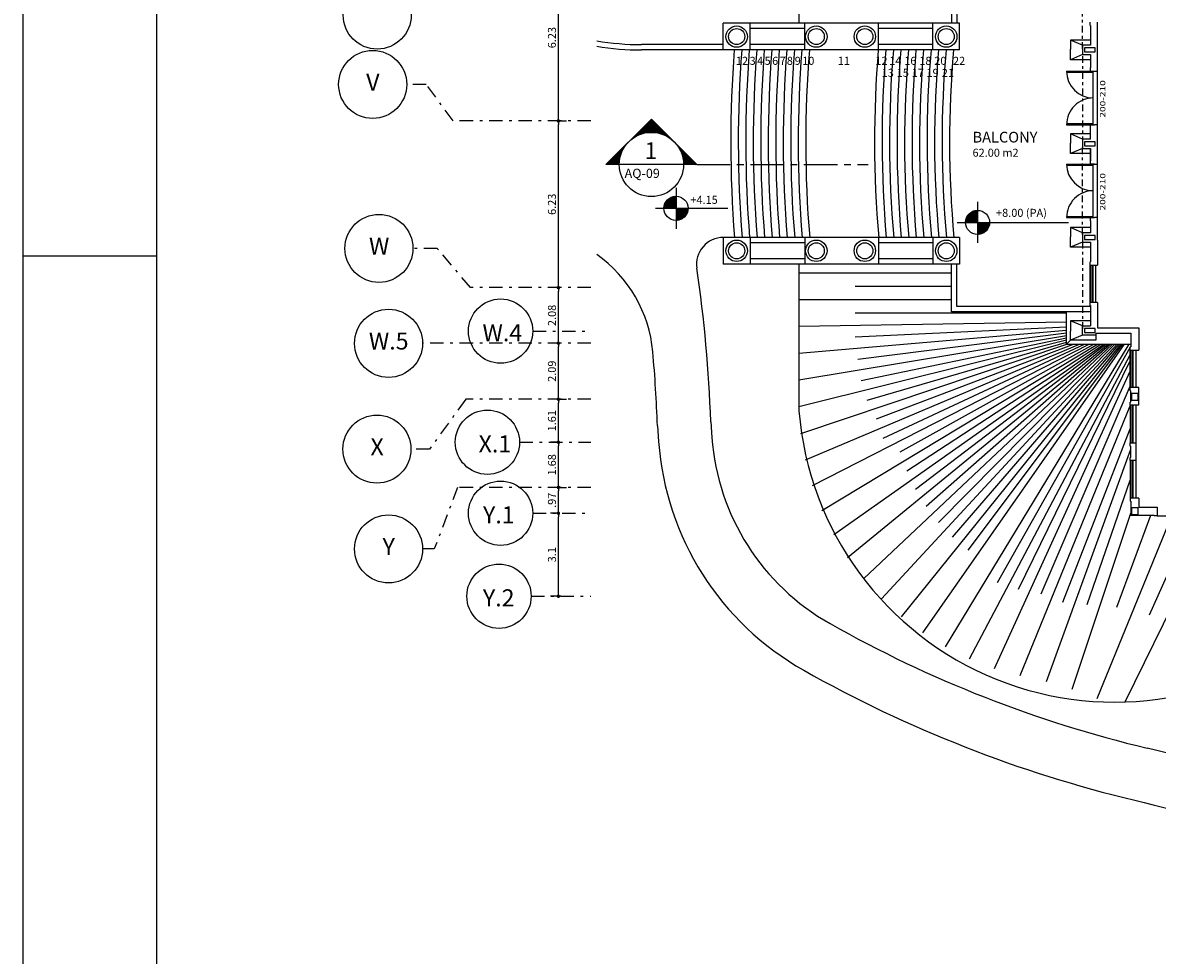
# Model space of a CAD drawing. Extents: x 8 to 313, y 5 to 174.
# Drawn here: x 8 to 50, y 39 to 74 of the extents above; entities that cross this region are included whole.
import ezdxf
from ezdxf.enums import TextEntityAlignment as Align

# ---------------------------------------------------------------- set-up
doc = ezdxf.new("R2010")
doc.units = 0
doc.header["$MEASUREMENT"] = 0
for name, pattern in [('CENTER', [2, 1.25, -0.25, 0.25, -0.25]), ('DASHDOT', [1, 0.5, -0.25, 0, -0.25]), ('DASHDOT2', [0.5, 0.25, -0.125, 0, -0.125])]:
    doc.linetypes.add(name, pattern=pattern)
doc.layers.get('0').update_dxf_attribs({"linetype": 'CONTINUOUS'})
doc.layers.get('DEFPOINTS').update_dxf_attribs({"linetype": 'CONTINUOUS'})
for name, color, linetype in [('CORTE', 40, 'CONTINUOUS'), ('COTA', 4, 'CONTINUOUS'), ('EIXO', 8, 'DASHDOT'), ('ESQ', 6, 'CONTINUOUS'), ('GSI', 6, 'CONTINUOUS'), ('L', 6, 'CONTINUOUS'), ('PADRÃO', 6, 'CONTINUOUS'), ('PAR', 2, 'CONTINUOUS'), ('PAREDE', 2, 'CONTINUOUS'), ('PILAR', 5, 'CONTINUOUS'), ('PROJ', 8, 'DASHDOT2'), ('RET', 8, 'CONTINUOUS'), ('SIMB', 8, 'CONTINUOUS'), ('TXT', 4, 'CONTINUOUS'), ('TXT-ARQ', 4, 'CONTINUOUS'), ('TXT2', 4, 'CONTINUOUS')]:
    doc.layers.add(name, color=color, linetype=linetype)
doc.styles.add('ROMANS', font='ROMANS.shx')
doc.styles.add('SA', font='simplex.shx')
doc.styles.get("Standard").update_dxf_attribs({"font": 'SIMPLEX.SHX', "height": 0.2})
doc.dimstyles.new('DIM1-200', dxfattribs={"dimtxt": 0.3, "dimasz": 0.13, "dimexe": 0.3, "dimexo": 0, "dimgap": 0.09, "dimtad": 1, "dimzin": 12, "dimtxsty": 'ROMANS', "dimblk1": 'DOT', "dimblk2": 'DOT', "dimsah": 1, "dimcen": 0.09, "dimdle": 0.3, "dimazin": 3, "dimtfac": 2, "dimtmove": 0, "dimatfit": 3, "dimtolj": 1, "dimtzin": 14})

# ---------------------------------------------------------------- blocks, each defined once
blk = doc.blocks.new('*X14')
at = {"color": 0}
for p, q in [((9.157, 7.169), (9.378, 7.389)), ((9.158, 7.178), (9.369, 7.389)), ((9.159, 7.187), (9.359, 7.388)), ((9.16, 7.198), (9.349, 7.387)), ((9.162, 7.208), (9.338, 7.385)), ((9.162, 7.164), (9.382, 7.385)), ((9.164, 7.22), (9.327, 7.383)), ((9.168, 7.232), (9.315, 7.379)), ((9.171, 7.164), (9.382, 7.376)), ((9.173, 7.246), (9.301, 7.374)), ((9.179, 7.261), (9.286, 7.368)), ((9.18, 7.164), (9.382, 7.367)), ((9.189, 7.164), (9.382, 7.358)), ((9.19, 7.28), (9.266, 7.357)), ((9.197, 7.164), (9.382, 7.349)), ((9.206, 7.164), (9.382, 7.341)), ((9.214, 7.313), (9.233, 7.333)), ((9.215, 7.164), (9.382, 7.332)), ((9.224, 7.164), (9.382, 7.323)), ((9.233, 7.164), (9.382, 7.314)), ((9.242, 7.164), (9.382, 7.305)), ((9.25, 7.164), (9.382, 7.296)), ((9.259, 7.164), (9.382, 7.288)), ((9.268, 7.164), (9.382, 7.279)), ((9.277, 7.164), (9.382, 7.27)), ((9.286, 7.164), (9.382, 7.261)), ((9.295, 7.164), (9.382, 7.252)), ((9.303, 7.164), (9.382, 7.243)), ((9.312, 7.164), (9.382, 7.235)), ((9.321, 7.164), (9.382, 7.226)), ((9.33, 7.164), (9.382, 7.217)), ((9.339, 7.164), (9.382, 7.208)), ((9.348, 7.164), (9.382, 7.199)), ((9.356, 7.164), (9.382, 7.19)), ((9.365, 7.164), (9.382, 7.181)), ((9.374, 7.164), (9.382, 7.173))]:
    blk.add_line(p, q, dxfattribs=at)
blk = doc.blocks.new('NIVEL')
at = {"layer": 'SIMB'}
for p, q in [((0, 0.383), (0, 0.28)), ((0, 0.28), (0, 0)), ((-0.383, 0), (-0.28, 0)), ((-0.28, 0), (0, 0)), ((0, 0), (0.28, 0)), ((0, 0), (0, -0.28)), ((0.28, 0), (1.699, 0)), ((0, -0.28), (0, -0.383))]:
    blk.add_line(p, q, dxfattribs=at)
blk.add_circle((0, 0), 0.225, dxfattribs=at)
blk.add_blockref('*X14', (-9.382, -7.164), dxfattribs=at)
at = {"layer": 'SIMB', "rotation": 180}
blk.add_blockref('*X14', (9.382, 7.164), dxfattribs=at)
at = {"layer": 'TXT', "style": 'ROMANS'}
blk.add_attdef('NIVEL', text='', height=0.15, dxfattribs=at).set_placement((0.82, 0.159), align=Align.MIDDLE)
blk = doc.blocks.new('*X68')
at = {"color": 0, "linetype": 'CONTINUOUS'}
for p, q in [((4.628, 3.974), (5.033, 4.379)), ((4.706, 4.034), (5.042, 4.37)), ((4.749, 4.06), (5.051, 4.361)), ((4.784, 4.077), (5.06, 4.353)), ((4.815, 4.09), (5.069, 4.344)), ((4.843, 4.1), (5.077, 4.335)), ((4.868, 4.108), (5.086, 4.326)), ((4.892, 4.114), (5.095, 4.317)), ((4.915, 4.119), (5.104, 4.308)), ((4.936, 4.123), (5.113, 4.3)), ((4.957, 4.126), (5.122, 4.291)), ((4.977, 4.128), (5.13, 4.282)), ((4.996, 4.13), (5.139, 4.273)), ((5.015, 4.131), (5.148, 4.264)), ((5.033, 4.131), (5.157, 4.255)), ((5.05, 4.131), (5.166, 4.247)), ((5.067, 4.13), (5.175, 4.238)), ((5.083, 4.129), (5.183, 4.229)), ((5.1, 4.127), (5.192, 4.22)), ((5.115, 4.125), (5.201, 4.211)), ((5.131, 4.123), (5.21, 4.202)), ((5.146, 4.12), (5.219, 4.194)), ((5.16, 4.117), (5.228, 4.185)), ((5.175, 4.114), (5.237, 4.176)), ((5.189, 4.11), (5.245, 4.167)), ((5.203, 4.107), (5.254, 4.158)), ((5.216, 4.102), (5.263, 4.149)), ((5.229, 4.098), (5.272, 4.14)), ((5.242, 4.093), (5.281, 4.132)), ((5.255, 4.088), (5.29, 4.123)), ((5.268, 4.083), (5.298, 4.114)), ((5.28, 4.078), (5.307, 4.105)), ((5.292, 4.072), (5.316, 4.096)), ((5.304, 4.066), (5.325, 4.087)), ((5.315, 4.06), (5.334, 4.079)), ((5.327, 4.054), (5.343, 4.07)), ((5.338, 4.048), (5.351, 4.061)), ((5.349, 4.041), (5.36, 4.052)), ((5.36, 4.034), (5.369, 4.043)), ((5.37, 4.027), (5.378, 4.034)), ((4.185, 3.531), (4.59, 3.936)), ((4.203, 3.531), (4.53, 3.858)), ((4.22, 3.531), (4.504, 3.815)), ((5.381, 4.02), (5.387, 4.026)), ((5.391, 4.012), (5.396, 4.017)), ((5.401, 4.005), (5.404, 4.008)), ((5.411, 3.997), (5.413, 3.999)), ((5.421, 3.989), (5.422, 3.99)), ((5.43, 3.981), (5.431, 3.981)), ((5.439, 3.972), (5.44, 3.973)), ((5.449, 3.964), (5.449, 3.964)), ((5.466, 3.946), (5.466, 3.946)), ((5.475, 3.937), (5.475, 3.937)), ((5.483, 3.928), (5.484, 3.928)), ((5.491, 3.918), (5.493, 3.92)), ((5.499, 3.908), (5.502, 3.911)), ((5.507, 3.898), (5.511, 3.902)), ((5.515, 3.888), (5.519, 3.893)), ((5.522, 3.878), (5.528, 3.884)), ((5.529, 3.868), (5.537, 3.875)), ((5.536, 3.857), (5.546, 3.866)), ((5.543, 3.846), (5.555, 3.858)), ((5.55, 3.835), (5.564, 3.849)), ((5.556, 3.824), (5.572, 3.84)), ((5.563, 3.813), (5.581, 3.831)), ((5.569, 3.801), (5.59, 3.822)), ((4.238, 3.531), (4.487, 3.78)), ((4.256, 3.531), (4.474, 3.749)), ((4.274, 3.531), (4.464, 3.721)), ((4.291, 3.531), (4.456, 3.696)), ((4.309, 3.531), (4.45, 3.672)), ((4.327, 3.531), (4.444, 3.649)), ((4.344, 3.531), (4.441, 3.627)), ((4.362, 3.531), (4.438, 3.607)), ((5.574, 3.789), (5.599, 3.813)), ((5.58, 3.777), (5.608, 3.805)), ((5.585, 3.765), (5.617, 3.796)), ((5.591, 3.752), (5.625, 3.787)), ((5.595, 3.739), (5.634, 3.778)), ((5.6, 3.726), (5.643, 3.769)), ((5.605, 3.713), (5.652, 3.76)), ((5.609, 3.699), (5.661, 3.752)), ((5.613, 3.686), (5.67, 3.743)), ((5.616, 3.672), (5.678, 3.734)), ((5.619, 3.657), (5.687, 3.725)), ((5.622, 3.642), (5.696, 3.716)), ((5.625, 3.627), (5.705, 3.707)), ((5.627, 3.612), (5.714, 3.699)), ((5.629, 3.596), (5.723, 3.69)), ((5.631, 3.58), (5.731, 3.681)), ((5.632, 3.564), (5.74, 3.672)), ((5.633, 3.547), (5.749, 3.663)), ((5.635, 3.531), (5.758, 3.654)), ((5.652, 3.531), (5.767, 3.646)), ((5.67, 3.531), (5.776, 3.637)), ((5.688, 3.531), (5.785, 3.628)), ((5.705, 3.531), (5.793, 3.619)), ((5.723, 3.531), (5.802, 3.61)), ((4.38, 3.531), (4.435, 3.587)), ((4.397, 3.531), (4.434, 3.568)), ((4.415, 3.531), (4.433, 3.549)), ((4.433, 3.531), (4.433, 3.531)), ((5.741, 3.531), (5.811, 3.601)), ((5.758, 3.531), (5.82, 3.592)), ((5.776, 3.531), (5.829, 3.584)), ((5.794, 3.531), (5.838, 3.575)), ((5.811, 3.531), (5.846, 3.566)), ((5.829, 3.531), (5.855, 3.557)), ((5.847, 3.531), (5.864, 3.548)), ((5.864, 3.531), (5.873, 3.539))]:
    blk.add_line(p, q, dxfattribs=at)
blk = doc.blocks.new('1P20')
at = {"layer": 'ESQ'}
for p, q in [((0, 1), (0, 0)), ((0.04, 1), (0.04, 0)), ((1.96, 1), (1.96, 0)), ((2, 1), (2, 0)), ((0, 0), (0.04, 0))]:
    blk.add_line(p, q, dxfattribs=at)
at = {"layer": 'ESQ', "linetype": 'CONTINUOUS'}
for p, q in [((0.04, 0), (1.96, 0)), ((1.96, 0), (1.998, 0)), ((0, -0.15), (2, -0.15))]:
    blk.add_line(p, q, dxfattribs=at)
for centre, start, end in [((0, 0), 0, 90), ((2, 0), 90, 180)]:
    blk.add_arc(centre, 1, start, end, dxfattribs=at)
at = {"layer": 'TXT2', "style": 'ROMANS', "width": 1.027972}
blk.add_attdef('P20S', text='', height=0.2, dxfattribs=at).set_placement((0.262, -0.449), (1.662, -0.449), align=Align.FIT)
blk = doc.blocks.new('DOT')
at = {"color": 0, "linetype": 'BYBLOCK'}
blk.add_line((-0.5, 0), (-1, 0), dxfattribs=at)
at = {"color": 0, "linetype": 'BYBLOCK', "const_width": 0.5}
blk.add_lwpolyline([(-0.25, 0, 1), (0.25, 0, 1)], format="xyb", close=True, dxfattribs=at)
blk = doc.blocks.new('*D159')
at = {"layer": 'COTA', "color": 0}
for p, q in [((27.904, 55.237), (27.604, 55.237)), ((27.904, 52.267), (27.904, 55.107)), ((27.997, 52.137), (27.604, 52.137))]:
    blk.add_line(p, q, dxfattribs=at)
at = {"layer": 'DEFPOINTS', "color": 0}
for p in [(27.904, 55.237), (27.904, 55.237), (27.997, 52.137)]:
    blk.add_point(p, dxfattribs=at)
at = {"layer": 'COTA', "color": 0, "xscale": 0.13, "yscale": 0.13, "zscale": 0.13}
for p, rotation in [((27.904, 55.237), 90), ((27.904, 52.137), 270)]:
    blk.add_blockref('DOT', p, dxfattribs=dict(at, rotation=rotation))
at = {"layer": 'COTA', "color": 0, "insert": (27.664, 53.687), "char_height": 0.3, "attachment_point": 5, "rotation": 90, "style": 'ROMANS'}
blk.add_mtext('\\A1;3.1', dxfattribs=at)
blk = doc.blocks.new('_DOT')
at = {"color": 0, "linetype": 'BYBLOCK'}
blk.add_line((-0.5, 0), (-1, 0), dxfattribs=at)
at = {"color": 0, "linetype": 'BYBLOCK', "const_width": 0.5}
blk.add_lwpolyline([(-0.25, 0, 1), (0.25, 0, 1)], format="xyb", close=True, dxfattribs=at)
blk = doc.blocks.new('*D160')
at = {"layer": 'COTA', "color": 0}
for p, q in [((27.904, 56.203), (28.204, 56.203)), ((27.904, 55.367), (27.904, 56.073)), ((27.904, 55.237), (27.604, 55.237))]:
    blk.add_line(p, q, dxfattribs=at)
at = {"layer": 'DEFPOINTS', "color": 0}
for p in [(27.904, 56.203), (27.904, 56.203), (27.904, 55.237)]:
    blk.add_point(p, dxfattribs=at)
at = {"layer": 'COTA', "color": 0, "xscale": 0.13, "yscale": 0.13, "zscale": 0.13}
for p, rotation in [((27.904, 56.203), 90), ((27.904, 55.237), 270)]:
    blk.add_blockref('DOT', p, dxfattribs=dict(at, rotation=rotation))
at = {"layer": 'COTA', "color": 0, "insert": (27.664, 55.72), "char_height": 0.3, "attachment_point": 5, "rotation": 90, "style": 'ROMANS'}
blk.add_mtext('\\A1;.97', dxfattribs=at)
blk = doc.blocks.new('*D161')
at = {"layer": 'COTA', "color": 0}
for p, q in [((27.904, 57.887), (27.604, 57.887)), ((27.904, 56.333), (27.904, 57.757)), ((27.904, 56.203), (28.204, 56.203))]:
    blk.add_line(p, q, dxfattribs=at)
at = {"layer": 'DEFPOINTS', "color": 0}
for p in [(27.904, 57.887), (27.904, 57.887), (27.904, 56.203)]:
    blk.add_point(p, dxfattribs=at)
at = {"layer": 'COTA', "color": 0, "xscale": 0.13, "yscale": 0.13, "zscale": 0.13}
for p, rotation in [((27.904, 57.887), 90), ((27.904, 56.203), 270)]:
    blk.add_blockref('DOT', p, dxfattribs=dict(at, rotation=rotation))
at = {"layer": 'COTA', "color": 0, "insert": (27.664, 57.045), "char_height": 0.3, "attachment_point": 5, "rotation": 90, "style": 'ROMANS'}
blk.add_mtext('\\A1;1.68', dxfattribs=at)
blk = doc.blocks.new('*D162')
at = {"layer": 'COTA', "color": 0}
for p, q in [((27.904, 59.493), (28.204, 59.493)), ((27.904, 58.017), (27.904, 59.363)), ((27.904, 57.887), (27.604, 57.887))]:
    blk.add_line(p, q, dxfattribs=at)
at = {"layer": 'DEFPOINTS', "color": 0}
for p in [(27.904, 59.493), (27.904, 59.493), (27.904, 57.887)]:
    blk.add_point(p, dxfattribs=at)
at = {"layer": 'COTA', "color": 0, "xscale": 0.13, "yscale": 0.13, "zscale": 0.13}
for p, rotation in [((27.904, 59.493), 90), ((27.904, 57.887), 270)]:
    blk.add_blockref('DOT', p, dxfattribs=dict(at, rotation=rotation))
at = {"layer": 'COTA', "color": 0, "insert": (27.664, 58.69), "char_height": 0.3, "attachment_point": 5, "rotation": 90, "style": 'ROMANS'}
blk.add_mtext('\\A1;1.61', dxfattribs=at)
blk = doc.blocks.new('*D163')
at = {"layer": 'COTA', "color": 0}
for p, q in [((27.904, 61.587), (27.604, 61.587)), ((27.904, 59.623), (27.904, 61.457)), ((27.904, 59.493), (28.204, 59.493))]:
    blk.add_line(p, q, dxfattribs=at)
at = {"layer": 'DEFPOINTS', "color": 0}
for p in [(27.904, 61.587), (27.904, 61.587), (27.904, 59.493)]:
    blk.add_point(p, dxfattribs=at)
at = {"layer": 'COTA', "color": 0, "xscale": 0.13, "yscale": 0.13, "zscale": 0.13}
for p, rotation in [((27.904, 61.587), 90), ((27.904, 59.493), 270)]:
    blk.add_blockref('DOT', p, dxfattribs=dict(at, rotation=rotation))
at = {"layer": 'COTA', "color": 0, "insert": (27.664, 60.54), "char_height": 0.3, "attachment_point": 5, "rotation": 90, "style": 'ROMANS'}
blk.add_mtext('\\A1;2.09', dxfattribs=at)
blk = doc.blocks.new('*D164')
at = {"layer": 'COTA', "color": 0}
for p, q in [((27.904, 63.662), (27.604, 63.662)), ((27.904, 61.717), (27.904, 63.532)), ((27.904, 61.587), (27.604, 61.587))]:
    blk.add_line(p, q, dxfattribs=at)
at = {"layer": 'DEFPOINTS', "color": 0}
for p in [(27.904, 63.662), (27.904, 63.662), (27.904, 61.587)]:
    blk.add_point(p, dxfattribs=at)
at = {"layer": 'COTA', "color": 0, "xscale": 0.13, "yscale": 0.13, "zscale": 0.13}
for p, rotation in [((27.904, 63.662), 90), ((27.904, 61.587), 270)]:
    blk.add_blockref('DOT', p, dxfattribs=dict(at, rotation=rotation))
at = {"layer": 'COTA', "color": 0, "insert": (27.664, 62.624), "char_height": 0.3, "attachment_point": 5, "rotation": 90, "style": 'ROMANS'}
blk.add_mtext('\\A1;2.08', dxfattribs=at)
blk = doc.blocks.new('*D165')
at = {"layer": 'COTA', "color": 0}
for p, q in [((27.904, 69.887), (28.204, 69.887)), ((27.904, 63.792), (27.904, 69.757)), ((27.904, 63.662), (27.604, 63.662))]:
    blk.add_line(p, q, dxfattribs=at)
at = {"layer": 'DEFPOINTS', "color": 0}
for p in [(27.904, 69.887), (27.904, 69.887), (27.904, 63.662)]:
    blk.add_point(p, dxfattribs=at)
at = {"layer": 'COTA', "color": 0, "xscale": 0.13, "yscale": 0.13, "zscale": 0.13}
for p, rotation in [((27.904, 69.887), 90), ((27.904, 63.662), 270)]:
    blk.add_blockref('DOT', p, dxfattribs=dict(at, rotation=rotation))
at = {"layer": 'COTA', "color": 0, "insert": (27.664, 66.774), "char_height": 0.3, "attachment_point": 5, "rotation": 90, "style": 'ROMANS'}
blk.add_mtext('\\A1;6.23', dxfattribs=at)
blk = doc.blocks.new('*D166')
at = {"layer": 'COTA', "color": 0}
for p, q in [((27.904, 76.112), (28.204, 76.112)), ((27.904, 70.017), (27.904, 75.982)), ((27.904, 69.887), (28.204, 69.887))]:
    blk.add_line(p, q, dxfattribs=at)
at = {"layer": 'DEFPOINTS', "color": 0}
for p in [(27.904, 76.112), (27.904, 76.112), (27.904, 69.887)]:
    blk.add_point(p, dxfattribs=at)
at = {"layer": 'COTA', "color": 0, "xscale": 0.13, "yscale": 0.13, "zscale": 0.13}
for p, rotation in [((27.904, 76.112), 90), ((27.904, 69.887), 270)]:
    blk.add_blockref('DOT', p, dxfattribs=dict(at, rotation=rotation))
at = {"layer": 'COTA', "color": 0, "insert": (27.664, 72.999), "char_height": 0.3, "attachment_point": 5, "rotation": 90, "style": 'ROMANS'}
blk.add_mtext('\\A1;6.23', dxfattribs=at)

msp = doc.modelspace()

# ---------------------------------------------------------------- linework, layer by layer
at = {"layer": 'CORTE', "linetype": 'CONTINUOUS'}
for p, q in [((29.682, 68.261), (31.379, 69.958)), ((33.076, 68.261), (31.379, 69.958)), ((30.179, 68.261), (29.682, 68.261)), ((32.579, 68.261), (30.179, 68.261)), ((33.076, 68.261), (32.579, 68.261))]:
    msp.add_line(p, q, dxfattribs=at)
at = {"layer": 'CORTE', "linetype": 'CENTER'}
msp.add_line((33.076, 68.261), (39.472, 68.261), dxfattribs=at)
at = {"layer": 'CORTE', "linetype": 'CONTINUOUS'}
msp.add_circle((31.379, 68.261), 1.2, dxfattribs=at)
at = {"layer": 'EIXO', "linetype": 'DASHDOT'}
for p, q in [((22.966, 71.25), (22.238, 71.25)), ((23.979, 69.887), (22.966, 71.25)), ((29.115, 69.887), (23.979, 69.887)), ((23.378, 65.127), (22.473, 65.127)), ((24.618, 63.662), (23.378, 65.127)), ((29.115, 63.662), (24.618, 63.662)), ((26.946, 62.037), (29.115, 62.037)), ((29.115, 61.587), (22.83, 61.587)), ((24.441, 59.493), (23.093, 57.63)), ((29.115, 59.493), (24.441, 59.493)), ((26.452, 57.887), (29.115, 57.887)), ((23.093, 57.63), (22.397, 57.63)), ((24.136, 56.203), (23.268, 53.903)), ((29.115, 56.203), (24.136, 56.203)), ((26.946, 55.237), (29.115, 55.237)), ((23.268, 53.903), (22.83, 53.903)), ((26.886, 52.137), (29.115, 52.137))]:
    msp.add_line(p, q, dxfattribs=at)
at = {"layer": 'EIXO', "linetype": 'CONTINUOUS'}
for centre, radius in [((21.136, 73.843), 1.271), ((20.967, 71.25), 1.271), ((21.202, 65.127), 1.271), ((25.746, 62.037), 1.2), ((21.56, 61.581), 1.271), ((25.252, 57.887), 1.2), ((21.126, 57.63), 1.271), ((25.746, 55.237), 1.2), ((21.56, 53.903), 1.271), ((25.686, 52.137), 1.2)]:
    msp.add_circle(centre, radius, dxfattribs=at)
at = {"layer": 'ESQ'}
msp.add_line((39.353, 72.537), (33.499, 72.537), dxfattribs=at)
at = {"layer": 'ESQ', "linetype": 'CONTINUOUS'}
for p, q in [((47.786, 63.109), (47.786, 64.506)), ((47.846, 63.109), (47.846, 64.506)), ((47.876, 63.109), (47.876, 64.506)), ((47.986, 63.109), (47.986, 64.506)), ((49.286, 59.932), (49.286, 61.332)), ((49.346, 59.932), (49.346, 61.332)), ((49.376, 59.932), (49.376, 61.332)), ((49.486, 59.932), (49.486, 61.332)), ((49.286, 57.867), (49.286, 59.267)), ((49.346, 57.867), (49.346, 59.267)), ((49.376, 57.867), (49.376, 59.267)), ((49.486, 57.867), (49.486, 59.267)), ((49.486, 55.802), (49.486, 57.867)), ((49.286, 55.802), (49.286, 57.202)), ((49.346, 55.802), (49.346, 57.202)), ((49.376, 55.802), (49.376, 57.202))]:
    msp.add_line(p, q, dxfattribs=at)
at = {"layer": 'GSI'}
for p, q in [((37.116, 73.537), (35.064, 73.537)), ((37.116, 73.337), (35.064, 73.337))]:
    msp.add_line(p, q, dxfattribs=at)
at = {"layer": 'GSI', "linetype": 'CONTINUOUS'}
for p, q in [((34.064, 72.737), (31.011, 72.737)), ((34.064, 72.537), (31.011, 72.537)), ((33.596, 58.647), (33.639, 58.061))]:
    msp.add_line(p, q, dxfattribs=at)
msp.add_lwpolyline([(31.601, 58.499), (31.645, 57.913, 0.250866), (37.069, 49.372, 0.06972), (49.432, 44.518, -0.041727), (60.297, 40.937, 0.191552), (77.368, 40.54, -0.076382), (106.676, 46.567), (136.698, 46.567, 0.037654), (145.762, 47.251, -0.177709), (155.689, 44.629, -0.153148)], format="xyb", dxfattribs=at)
for centre, radius, start, end in [((31.011, 82.537), 9.8, 260.1662, 270), ((31.011, 82.537), 10, 260.3647, 270), ((34.064, 64.537), 1, 90, 188.4859), ((-16.873, 56.912), 48.5, 1.8747, 5.1497), ((42.333, 58.708), 8.717, 184.2541, 240.5859), ((60.572, 91.059), 45.857, 240.5859, 256.5387), ((33.449, -22.253), 70.657, 66.98098, 76.53867)]:
    msp.add_arc(centre, radius, start, end, dxfattribs=at)
at = {"layer": 'GSI'}
for centre, radius, start, end in [((26.452, 60.816), 5, 5.1497, 54.7525), ((-16.378, 57.011), 50, 1.8747, 8.4859)]:
    msp.add_arc(centre, radius, start, end, dxfattribs=at)
at = {"layer": 'L'}
for p, q in [((42.591, 75.312), (42.591, 73.537)), ((42.791, 75.112), (42.791, 73.537)), ((35.064, 73.537), (34.064, 73.537)), ((34.064, 72.537), (34.064, 73.537)), ((35.064, 72.537), (35.064, 73.537)), ((39.856, 73.537), (37.116, 73.537)), ((37.116, 72.537), (37.116, 73.537)), ((39.856, 72.537), (39.856, 73.537)), ((41.891, 72.537), (41.891, 73.537)), ((42.891, 73.537), (41.891, 73.537)), ((42.891, 72.537), (42.891, 73.537)), ((47.486, 72.712), (47.036, 72.902)), ((47.786, 72.902), (47.036, 72.902)), ((47.036, 72.902), (47.036, 72.562)), ((35.064, 72.537), (34.064, 72.537)), ((37.116, 72.737), (35.064, 72.737)), ((42.891, 72.537), (35.064, 72.537)), ((37.595, 72.537), (37.116, 72.537)), ((41.891, 72.737), (39.856, 72.737)), ((47.036, 72.172), (47.036, 72.562)), ((47.486, 72.362), (47.036, 72.172)), ((47.786, 72.172), (47.036, 72.172)), ((47.486, 69.212), (47.036, 69.402)), ((47.786, 69.402), (47.036, 69.402)), ((47.036, 69.402), (47.036, 69.062)), ((47.036, 68.672), (47.036, 69.062)), ((47.486, 68.862), (47.036, 68.672)), ((47.786, 68.672), (47.036, 68.672)), ((47.486, 65.712), (47.036, 65.902)), ((47.786, 65.902), (47.036, 65.902)), ((47.036, 65.902), (47.036, 65.562)), ((34.064, 65.537), (34.064, 64.537)), ((35.064, 65.537), (34.064, 65.537)), ((42.891, 65.537), (35.064, 65.537)), ((35.064, 65.537), (35.064, 64.537)), ((37.116, 65.337), (35.064, 65.337)), ((37.595, 65.537), (37.116, 65.537)), ((37.116, 65.537), (37.116, 64.537)), ((39.856, 65.537), (39.856, 64.537)), ((41.891, 65.337), (39.856, 65.337)), ((41.891, 65.537), (41.891, 64.537)), ((42.891, 65.537), (42.891, 64.537)), ((47.036, 65.172), (47.036, 65.562)), ((47.486, 65.362), (47.036, 65.172)), ((47.786, 65.172), (47.036, 65.172)), ((35.064, 64.537), (34.064, 64.537)), ((39.856, 64.537), (37.116, 64.537)), ((42.891, 64.537), (41.891, 64.537)), ((42.591, 62.762), (42.591, 64.537)), ((42.791, 62.962), (42.791, 64.537)), ((47.767, 63.109), (47.767, 64.506)), ((47.786, 62.762), (42.591, 62.762)), ((47.786, 62.962), (42.791, 62.962)), ((46.886, 61.547), (46.886, 62.762)), ((47.486, 62.237), (47.036, 62.427)), ((47.786, 62.427), (47.036, 62.427)), ((47.036, 62.427), (47.036, 62.037)), ((47.036, 61.697), (47.036, 62.037)), ((47.486, 61.887), (47.036, 61.697)), ((47.986, 61.887), (47.986, 61.697)), ((46.886, 61.547), (47.036, 61.697)), ((46.886, 61.547), (49.286, 61.547)), ((47.986, 61.697), (47.036, 61.697)), ((49.267, 59.932), (49.267, 61.332)), ((49.267, 59.267), (49.267, 57.867)), ((49.267, 57.202), (49.267, 55.801)), ((50.276, 55.143), (51.677, 55.143))]:
    msp.add_line(p, q, dxfattribs=at)
at = {"layer": 'L', "color": 1}
for centre, radius in [((34.564, 73.037), 0.4), ((34.564, 73.037), 0.3), ((37.538, 73.037), 0.4), ((37.538, 73.037), 0.3), ((39.351, 73.037), 0.4), ((39.351, 73.037), 0.3), ((42.391, 73.037), 0.4), ((42.391, 73.037), 0.3), ((34.564, 65.037), 0.4), ((34.564, 65.037), 0.3), ((37.538, 65.037), 0.4), ((37.538, 65.037), 0.3), ((39.351, 65.037), 0.4), ((39.351, 65.037), 0.3), ((42.391, 65.037), 0.4), ((42.391, 65.037), 0.3)]:
    msp.add_circle(centre, radius, dxfattribs=at)
at = {"layer": 'L'}
for centre, radius, start, end in [((80.016, 69.111), 45.673, 175.6985, 184.4884), ((80.016, 69.111), 45.393, 175.6719, 184.5161), ((80.016, 69.111), 45.113, 175.645, 184.5442), ((80.016, 69.111), 44.833, 175.6177, 184.5727), ((80.016, 69.111), 44.553, 175.5901, 184.6015), ((80.016, 69.111), 44.273, 175.5622, 184.6306), ((80.016, 69.111), 43.993, 175.5339, 184.6602), ((80.016, 69.111), 43.713, 175.5052, 184.6901), ((80.016, 69.111), 43.433, 175.4761, 184.7204), ((80.016, 69.111), 43.153, 175.4467, 184.7511), ((80.016, 69.111), 42.873, 175.4169, 184.7822), ((81.307, 69.111), 41.593, 175.2755, 184.9298), ((81.307, 69.111), 41.313, 175.2434, 184.9633), ((81.307, 69.111), 41.033, 175.2109, 184.9972), ((81.307, 69.111), 40.753, 175.1779, 185.0317), ((81.307, 69.111), 40.473, 175.1445, 185.0666), ((81.307, 69.111), 40.193, 175.1106, 185.102), ((81.307, 69.111), 39.913, 175.0762, 185.1379), ((81.307, 69.111), 39.632, 175.0413, 185.1743), ((81.307, 69.111), 39.352, 175.0059, 185.2112), ((81.307, 69.111), 39.072, 174.97, 185.2486), ((81.307, 69.111), 38.792, 174.9336, 185.2865)]:
    msp.add_arc(centre, radius, start, end, dxfattribs=at)
at = {"layer": 'PADRÃO'}
msp.add_line((7.894, 173.652), (7.894, 5.452), dxfattribs=at)
at = {"layer": 'PADRÃO', "color": 7}
for p, q in [((12.894, 171.652), (12.894, 7.452)), ((7.894, 64.852), (12.894, 64.852))]:
    msp.add_line(p, q, dxfattribs=at)
at = {"layer": 'PAR'}
for points in [[(47.936, 71.746), (48.036, 71.746), (48.036, 73.574), (48.036, 73.574)], [(47.786, 72.712), (47.486, 72.712), (47.486, 72.362), (47.786, 72.362)], [(47.936, 68.278), (48.036, 68.278), (48.036, 69.746), (47.936, 69.746)], [(47.786, 69.212), (47.486, 69.212), (47.486, 68.862), (47.786, 68.862)], [(48.036, 65.437), (48.036, 65.437), (48.036, 66.278), (47.936, 66.278)], [(47.786, 65.712), (47.486, 65.712), (47.486, 65.362), (47.786, 65.362)], [(47.986, 61.962), (47.986, 61.887), (47.486, 61.887), (47.486, 62.237), (47.786, 62.237)], [(48.036, 62.162), (48.036, 62.162), (48.036, 62.162)], [(49.586, 59.437), (49.586, 59.437), (49.586, 59.737), (49.586, 59.737)], [(49.586, 55.462), (49.586, 55.462), (49.586, 55.462)]]:
    msp.add_lwpolyline(points, dxfattribs=at)
at = {"layer": 'PAREDE'}
for p, q in [((47.767, 73.454), (47.767, 73.574)), ((47.786, 73.454), (47.767, 73.454)), ((47.786, 73.454), (47.786, 72.712)), ((47.786, 72.362), (47.786, 71.866)), ((47.767, 71.866), (47.767, 71.746)), ((47.786, 71.866), (47.767, 71.866)), ((47.786, 71.746), (47.936, 71.746)), ((47.936, 71.746), (47.936, 71.746)), ((47.767, 69.746), (47.767, 69.626)), ((47.767, 69.626), (47.786, 69.626)), ((47.786, 69.746), (47.936, 69.746)), ((47.786, 69.212), (47.786, 69.626)), ((47.936, 69.746), (47.936, 69.746)), ((47.786, 68.862), (47.786, 68.398)), ((47.786, 68.398), (47.786, 68.862)), ((47.767, 68.398), (47.767, 68.278)), ((47.786, 68.398), (47.767, 68.398)), ((47.936, 68.278), (47.767, 68.278)), ((47.786, 68.278), (47.936, 68.278)), ((47.936, 68.278), (47.936, 68.278)), ((47.936, 68.278), (47.936, 68.278)), ((47.767, 66.278), (47.767, 66.158)), ((47.767, 66.158), (47.786, 66.158)), ((47.786, 66.278), (47.936, 66.278)), ((47.786, 66.158), (47.786, 65.712)), ((47.936, 66.278), (47.936, 66.278)), ((47.786, 65.362), (47.786, 64.626)), ((48.036, 65.437), (48.036, 64.506)), ((47.767, 64.626), (47.786, 64.626)), ((47.767, 64.506), (47.767, 64.626)), ((47.767, 64.506), (48.036, 64.506)), ((47.767, 62.989), (47.767, 63.109)), ((48.036, 63.109), (47.767, 63.109)), ((47.786, 62.989), (47.767, 62.989)), ((47.786, 62.989), (47.786, 62.237)), ((48.036, 63.109), (48.036, 62.162)), ((47.986, 61.962), (49.286, 61.962)), ((48.036, 62.162), (49.586, 62.162)), ((49.286, 61.962), (49.286, 61.452)), ((49.586, 62.162), (49.586, 61.332)), ((49.267, 61.452), (49.286, 61.452)), ((49.267, 61.332), (49.267, 61.452)), ((49.267, 61.332), (49.586, 61.332)), ((49.586, 59.932), (49.267, 59.932)), ((49.267, 59.812), (49.267, 59.932)), ((49.286, 59.812), (49.267, 59.812)), ((49.286, 59.387), (49.286, 59.812)), ((49.586, 59.737), (49.586, 59.932)), ((49.286, 59.387), (49.267, 59.387)), ((49.267, 59.267), (49.267, 59.387)), ((49.586, 59.267), (49.586, 59.437)), ((49.586, 59.267), (49.267, 59.267)), ((49.267, 57.867), (49.486, 57.867)), ((49.267, 57.747), (49.267, 57.867)), ((49.267, 57.747), (49.286, 57.747)), ((49.286, 57.322), (49.286, 57.747)), ((49.286, 57.322), (49.267, 57.322)), ((49.267, 57.202), (49.267, 57.322)), ((49.486, 57.202), (49.267, 57.202)), ((49.267, 55.801), (49.267, 55.681)), ((49.586, 55.801), (49.267, 55.801)), ((49.286, 55.681), (49.267, 55.681)), ((49.286, 55.681), (49.286, 55.162)), ((49.586, 55.801), (49.586, 55.462)), ((49.286, 55.162), (50.158, 55.162)), ((49.586, 55.462), (50.276, 55.462)), ((50.158, 55.162), (50.158, 55.143)), ((50.276, 55.143), (50.158, 55.143)), ((50.276, 55.462), (50.276, 55.143))]:
    msp.add_line(p, q, dxfattribs=at)
at = {"layer": 'PILAR'}
for points in [[(47.561, 72.462), (47.961, 72.462), (47.961, 72.612), (47.561, 72.612)], [(47.561, 68.962), (47.961, 68.962), (47.961, 69.112), (47.561, 69.112)], [(47.561, 65.462), (47.961, 65.462), (47.961, 65.612), (47.561, 65.612)], [(47.561, 61.987), (47.961, 61.987), (47.961, 62.137), (47.561, 62.137)], [(49.311, 59.462), (49.561, 59.462), (49.561, 59.712), (49.311, 59.712)], [(49.311, 55.187), (49.561, 55.187), (49.561, 55.437), (49.311, 55.437)]]:
    msp.add_lwpolyline(points, close=True, dxfattribs=at)
at = {"layer": 'PROJ'}
for p, q in [((47.486, 72.584), (47.486, 75.972)), ((47.486, 72.304), (47.486, 69.187)), ((47.486, 65.649), (47.486, 68.907)), ((47.486, 65.369), (47.486, 62.102))]:
    msp.add_line(p, q, dxfattribs=at)
at = {"layer": 'RET'}
for p, q in [((36.891, 79.012), (36.891, 73.537)), ((41.891, 73.537), (39.856, 73.537)), ((41.891, 73.337), (39.856, 73.337)), ((37.116, 64.737), (35.064, 64.737)), ((37.116, 64.537), (35.064, 64.537)), ((36.891, 64.537), (36.891, 59.062)), ((41.891, 64.737), (39.856, 64.737)), ((41.891, 64.537), (39.856, 64.537)), ((36.891, 64.217), (42.591, 64.217)), ((38.991, 63.717), (42.591, 63.717)), ((36.891, 63.217), (42.591, 63.217)), ((36.891, 62.217), (46.886, 62.382)), ((38.991, 62.717), (46.886, 62.717)), ((36.891, 61.217), (46.886, 62.078)), ((38.991, 61.819), (46.886, 62.2)), ((39.095, 60.994), (46.886, 61.975)), ((36.891, 60.217), (46.886, 61.875)), ((36.891, 59.217), (46.886, 61.718)), ((36.963, 58.22), (46.898, 61.547)), ((37.134, 57.235), (47.366, 61.547)), ((37.397, 56.271), (47.737, 61.547)), ((37.749, 55.336), (48.041, 61.547)), ((38.188, 54.437), (48.275, 61.547)), ((38.708, 53.584), (48.438, 61.547)), ((39.21, 60.198), (46.886, 61.79)), ((39.307, 52.783), (48.607, 61.547)), ((39.433, 59.454), (46.886, 61.63)), ((39.792, 58.767), (47.145, 61.547)), ((39.978, 52.043), (48.779, 61.547)), ((40.032, 58.044), (47.558, 61.547)), ((40.672, 57.527), (47.905, 61.547)), ((40.716, 51.368), (48.921, 61.547)), ((40.923, 56.817), (48.168, 61.547)), ((41.246, 56.139), (48.359, 61.547)), ((41.514, 50.766), (49.055, 61.547)), ((41.639, 55.499), (48.517, 61.547)), ((42.103, 54.896), (48.695, 61.547)), ((42.365, 50.241), (49.224, 61.547)), ((42.629, 54.346), (48.853, 61.547)), ((43.211, 53.855), (48.993, 61.547)), ((43.261, 49.798), (49.267, 61.158)), ((44.303, 52.651), (49.267, 61.42)), ((45.09, 52.399), (49.267, 60.929)), ((44.195, 49.442), (49.267, 60.547)), ((45.933, 52.228), (49.267, 59.982)), ((45.158, 49.175), (49.267, 59.248)), ((46.753, 51.917), (49.267, 58.388)), ((46.132, 48.951), (49.286, 57.629)), ((47.656, 51.823), (49.267, 56.471)), ((47.091, 48.666), (49.286, 55.244)), ((48.028, 48.318), (50.823, 55.143)), ((48.761, 51.731), (50.035, 55.162)), ((49.078, 48.19), (52.482, 55.143)), ((49.98, 51.445), (51.64, 55.143))]:
    msp.add_line(p, q, dxfattribs=at)
msp.add_arc((48.675, 60.005), 11.822, 184.5733, 311.5825, dxfattribs=at)
at = {"layer": 'SIMB'}
for p, q in [((32.298, 67.389), (32.298, 67.183)), ((32.298, 67.183), (32.298, 66.623)), ((31.532, 66.623), (31.738, 66.623)), ((31.738, 66.623), (32.298, 66.623)), ((32.298, 66.623), (32.858, 66.623)), ((32.298, 66.623), (32.298, 66.063)), ((32.858, 66.623), (34.239, 66.623)), ((32.298, 66.063), (32.298, 65.857))]:
    msp.add_line(p, q, dxfattribs=at)
msp.add_circle((32.298, 66.623), 0.45, dxfattribs=at)

# ---------------------------------------------------------------- block references
at = {"rotation": 89.99999999999808}
for p in [(47.886, 69.746), (47.886, 66.278)]:
    msp.add_blockref('1P20', p, dxfattribs=at).add_auto_attribs({'P20S': '200-210'})
at = {"layer": 'CORTE', "linetype": 'CONTINUOUS', "xscale": 2, "yscale": 2, "zscale": 2}
msp.add_blockref('*X68', (21.314, 61.199), dxfattribs=at)
at = {"layer": 'EIXO', "xscale": 2, "yscale": 2, "zscale": 2}
msp.add_blockref('NIVEL', (43.562, 66.098), dxfattribs=at).add_auto_attribs({'NIVEL': '+8.00 (PA)'})
at = {"layer": 'SIMB', "xscale": 2, "yscale": 2, "zscale": 2}
msp.add_blockref('*X14', (13.533, 52.294), dxfattribs=at)
at = {"layer": 'SIMB', "xscale": 2, "yscale": 2, "zscale": 2, "rotation": 180}
msp.add_blockref('*X14', (51.063, 80.951), dxfattribs=at)

# ---------------------------------------------------------------- texts
at = {"layer": 'CORTE', "linetype": 'CONTINUOUS', "style": 'ROMANS'}
for s, height, p in [('1', 0.624, (31.127, 68.468)), ('AQ-09', 0.3432, (30.378, 67.759))]:
    msp.add_text(s, height=height, dxfattribs=at).set_placement(p)
at = {"layer": 'EIXO', "color": 3, "linetype": 'CONTINUOUS'}
for s, height, p in [('V', 0.635, (20.974, 71.253)), ('W', 0.635, (21.209, 65.13)), ('W.5', 0.6352, (21.566, 61.585)), ('X', 0.635, (21.133, 57.633)), ('Y', 0.635, (21.566, 53.906))]:
    msp.add_text(s, height=height, dxfattribs=at).set_placement(p, align=Align.MIDDLE)
for s, p in [('W.4', (25.069, 61.659)), ('X.1', (24.923, 57.509)), ('Y.1', (25.088, 54.859)), ('Y.2', (25.085, 51.759))]:
    msp.add_text(s, height=0.6352, dxfattribs=at).set_placement(p)
at = {"layer": 'TXT', "style": 'ROMANS'}
msp.add_text('+4.15', height=0.3, dxfattribs=at).set_placement((32.835, 66.79))
at = {"layer": 'TXT-ARQ', "style": 'SA'}
for s, height, p in [('1', 0.3, (34.531, 71.982)), ('2', 0.3, (34.765, 71.982)), ('3', 0.3, (35.046, 71.982)), ('4', 0.3, (35.327, 71.982)), ('5', 0.3, (35.608, 71.982)), ('6', 0.3, (35.889, 71.982)), ('7', 0.3, (36.169, 71.982)), ('8', 0.3, (36.438, 71.982)), ('9', 0.3, (36.731, 71.982)), ('10', 0.3, (37.012, 71.982)), ('11', 0.3, (38.34, 71.982)), ('12', 0.3, (39.746, 71.982)), ('14', 0.3, (40.261, 71.982)), ('16', 0.3, (40.823, 71.982)), ('18', 0.3, (41.385, 71.982)), ('20', 0.3, (41.946, 71.982)), ('22', 0.3, (42.645, 71.982)), ('13', 0.3, (39.98, 71.533)), ('15', 0.3, (40.542, 71.533)), ('17', 0.3, (41.104, 71.533)), ('19', 0.3, (41.654, 71.533)), ('21', 0.3, (42.227, 71.533)), ('BALCONY', 0.4, (43.374, 69.081)), ('62.00 m2', 0.3, (43.374, 68.549))]:
    msp.add_text(s, height=height, dxfattribs=at).set_placement(p)

# ---------------------------------------------------------------- dimensions: what is measured, and where the dimension line sits
at = {"layer": 'COTA'}
for base, p1, p2, picture, middle in [((27.903807956, 76.111923633), (27.903807956, 69.886923633), (27.903807956, 76.111923633), '*D166', (27.663807956, 72.999423633)), ((27.903807956, 69.886923633), (27.903807956, 63.661923633), (27.903807956, 69.886923633), '*D165', (27.663807956, 66.774423633)), ((27.903807956, 63.661923633), (27.903807956, 61.586923633), (27.903807956, 63.661923633), '*D164', (27.663807956, 62.624423633)), ((27.904, 61.587), (27.904, 59.493), (27.904, 61.587), '*D163', (27.664, 60.54)), ((27.904, 59.493), (27.904, 57.887), (27.904, 59.493), '*D162', (27.664, 58.69)), ((27.904, 57.887), (27.904, 56.203), (27.904, 57.887), '*D161', (27.664, 57.045)), ((27.904, 56.203), (27.904, 55.237), (27.904, 56.203), '*D160', (27.664, 55.72)), ((27.904, 55.237), (27.997, 52.137), (27.904, 55.237), '*D159', (27.664, 53.687))]:
    dim = msp.add_linear_dim(base=base, p1=p1, p2=p2, angle=90, dimstyle='DIM1-200', dxfattribs=at)
    dim.commit()
    dim.dimension.update_dxf_attribs({"geometry": picture, "text_midpoint": middle})

doc.saveas('drawing.dxf')
